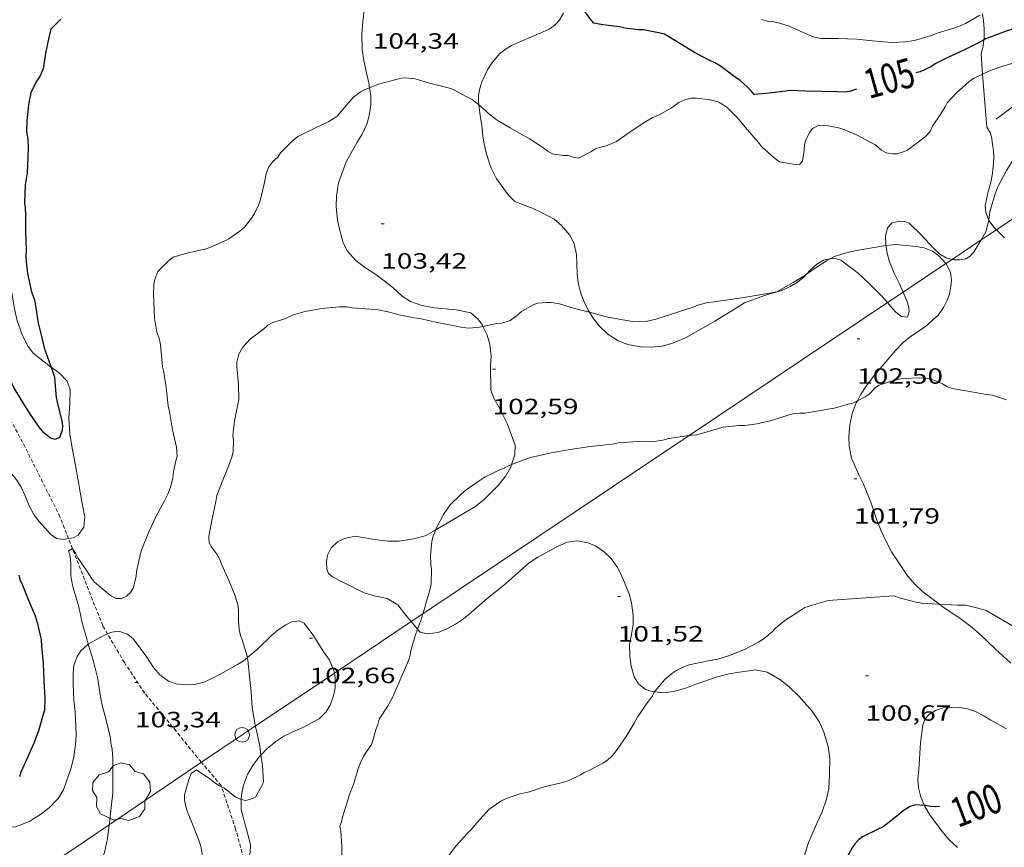
# Model space of a CAD drawing. Units: inches. Extents: x 455999 to 457000, y 4601499 to 4602001.
# Drawn here: x 456311 to 456378, y 4601631 to 4601687 of the extents above; entities that cross this region are included whole.
import ezdxf
from ezdxf.enums import TextEntityAlignment as Align

# ---------------------------------------------------------------- set-up
doc = ezdxf.new("R2010")
doc.units = ezdxf.units.IN
doc.header["$MEASUREMENT"] = 0
doc.linetypes.add('TRAZOS2', pattern=[0.375, 0.25, -0.125])
for name, color, linetype, lineweight in [('ARBRE', 7, 'Continuous', 0), ('BOSC', 7, 'Continuous', 0), ('CORBA DE NIVELL', 7, 'Continuous', 0), ('CORBA MESTRA', 7, 'Continuous', 0), ('CORRIOL', 7, 'Continuous', 0), ('COTA ALTIMETRICA', 7, 'Continuous', 0), ('ETIQUETA CORBA MESTRA', 7, 'Continuous', 0), ('LINIA ELECTRICA', 7, 'Continuous', 0), ('MUR', 7, 'Continuous', 0), ('PILAR', 7, 'Continuous', 0)]:
    doc.layers.add(name, color=color, linetype=linetype, lineweight=lineweight)
doc.styles.add('Style-Arial', font='ARIAL.TTF')
doc.linetypes.add('bosc', pattern='A,-2.235,[9,dgnlstyle-mataro.shx,S=0.035752,R=0,X=0,Y=0],-2.235', length=4.47)
doc.linetypes.add('linelec', pattern='A,6.625,[5,dgnlstyle-mataro.shx,S=0.0088,R=0,X=0.1,Y=0],0.125,-1.25,[6,dgnlstyle-mataro.shx,S=0.014,R=0,X=0,Y=0],-1.25,0.125,[5,dgnlstyle-mataro.shx,S=0.0088,R=0,X=0.9,Y=1.1],6.625', length=16)

# ---------------------------------------------------------------- blocks, each defined once
blk = doc.blocks.new('COTA')
at = {"color": 0, "linetype": 'ByBlock', "lineweight": -2}
blk.add_line((0, 0), (0.2, 0), dxfattribs=at)
blk = doc.blocks.new('ARBRE')
at = {"color": 0, "linetype": 'ByBlock', "lineweight": -2, "flags": 128}
blk.add_lwpolyline([(-0.507, -1.872), (-1.415, -1.448), (-1.697, -0.94), (-1.675, -0.342), (-1.951, 0.138), (-1.943, 0.686), (-1.511, 1.208), (-0.871, 1.406), (-0.543, 1.846), (-0.027, 2.012), (0.541, 1.882), (0.933, 1.428), (1.495, 1.262), (1.921, 0.694), (1.969, 0.068), (1.593, -0.562), (1.593, -1.098), (1.229, -1.618), (0.505, -1.886), (-0.049, -1.762), (-0.507, -1.872)], dxfattribs=at)
blk = doc.blocks.new('PAL')
at = {"color": 0, "linetype": 'ByBlock', "lineweight": -2}
blk.add_circle((0, 0), 0.5, dxfattribs=at)

msp = doc.modelspace()

# ---------------------------------------------------------------- linework, layer by layer
at = {"layer": 'BOSC', "color": 3, "linetype": 'bosc', "lineweight": 20}
for points in [[(456335.935, 4601695.246, 107.688), (456335.911, 4601694.884, 107.663), (456335.787, 4601694.236, 107.647), (456335.522, 4601693.481, 107.543), (456335.253, 4601692.88, 107.367), (456334.713, 4601691.508, 106.975), (456334.576, 4601690.85, 106.831), (456334.549, 4601689.961, 106.663), (456334.495, 4601689.204, 106.551), (456334.329, 4601688.219, 106.415), (456334.145, 4601686.77, 106.239), (456334.07, 4601685.914, 106.151), (456334.102, 4601684.844, 106.087), (456334.21, 4601684.13, 106.071), (456334.386, 4601683.286, 106.071), (456334.548, 4601682.607, 106.023), (456334.598, 4601682.285, 105.974)], [(456342.007, 4601681.127, 106.069), (456341.982, 4601681.326, 106.095), (456341.988, 4601681.78, 106.143), (456342.073, 4601682.227, 106.175), (456342.22, 4601682.674, 106.199), (456342.619, 4601683.542, 106.239), (456342.863, 4601683.924, 106.303), (456343.42, 4601684.579, 106.479), (456343.864, 4601684.921, 106.591), (456344.224, 4601685.139, 106.663), (456344.621, 4601685.326, 106.727), (456345.694, 4601685.777, 106.847), (456346.786, 4601686.255, 106.863), (456347.156, 4601686.524, 106.847), (456347.461, 4601686.832, 106.807), (456347.754, 4601687.329, 106.727)], [(456376.154, 4601687.302, 109.006), (456376.23, 4601686.848, 108.895), (456376.275, 4601686.259, 108.775), (456376.263, 4601685.675, 108.671), (456376.246, 4601685.522, 108.647)], [(456376.246, 4601685.522, 108.647), (456376.203, 4601685.113, 108.583), (456376.059, 4601684.574, 108.503), (456376.165, 4601683.202, 108.074)], [(456376.165, 4601683.202, 108.074), (456376.443, 4601679.612, 106.951), (456376.69, 4601679.193, 106.879), (456376.788, 4601678.826, 106.847), (456376.84, 4601678.441, 106.807), (456376.905, 4601678.015, 106.719), (456376.928, 4601677.502, 106.631), (456376.889, 4601676.927, 106.543), (456376.803, 4601676.332, 106.471), (456376.691, 4601675.768, 106.407), (456376.537, 4601675.242, 106.367), (456376.341, 4601674.294, 106.351), (456376.384, 4601673.819, 106.399), (456376.587, 4601673.312, 106.484)], [(456334.598, 4601682.285, 105.974), (456334.679, 4601681.767, 105.895), (456334.679, 4601681.119, 105.783), (456334.568, 4601680.368, 105.671), (456334.422, 4601679.807, 105.591), (456334.097, 4601679.137, 105.519), (456333.771, 4601678.592, 105.471), (456333.028, 4601677.249, 105.407), (456332.502, 4601675.836, 105.375), (456332.355, 4601674.94, 105.303), (456332.332, 4601674.221, 105.239), (456332.439, 4601673.297, 105.199)], [(456348.187, 4601672.277, 105.615), (456347.614, 4601672.935, 105.687), (456347.112, 4601673.371, 105.719), (456346.266, 4601673.819, 105.671), (456345.7, 4601674.096, 105.583), (456344.792, 4601674.431, 105.439), (456344.441, 4601674.575, 105.415), (456344.138, 4601674.874, 105.391), (456343.921, 4601675.12, 105.351), (456343.182, 4601676.15, 105.295), (456342.839, 4601676.834, 105.383), (456342.724, 4601677.145, 105.439), (456342.483, 4601677.966, 105.599), (456342.375, 4601678.481, 105.687), (456342.29, 4601679.005, 105.775), (456342.233, 4601679.521, 105.855), (456342.185, 4601679.878, 105.911), (456342.1, 4601680.402, 105.975), (456342.007, 4601681.127, 106.069)], [(456313.011, 4601663.32, 107.143), (456312.965, 4601663.35, 107.143), (456311.802, 4601664.275, 107.159), (456311.422, 4601664.802, 107.183), (456311.025, 4601665.586, 107.199), (456310.716, 4601666.465, 107.199), (456310.519, 4601667.397, 107.191), (456310.233, 4601669.057, 107.191), (456309.922, 4601669.902, 107.191), (456309.536, 4601670.487, 107.183), (456308.982, 4601671.109, 107.159), (456308.097, 4601672.151, 107.151), (456307.626, 4601672.936, 107.151), (456306.96, 4601674.216, 107.151), (456306.122, 4601675.538, 107.127), (456306.082, 4601675.619, 107.13)], [(456332.439, 4601673.297, 105.199), (456332.581, 4601672.592, 105.175), (456332.816, 4601671.765, 105.159), (456333.112, 4601671.188, 105.111), (456333.681, 4601670.559, 105.031), (456334.249, 4601670.106, 105.023), (456335.034, 4601669.606, 105.127), (456336.186, 4601668.745, 105.327), (456336.821, 4601668.15, 105.367), (456337.369, 4601667.795, 105.295), (456338.15, 4601667.511, 105.087), (456339, 4601667.357, 104.967), (456340.469, 4601667.211, 104.839), (456341.468, 4601667.005, 104.727), (456341.932, 4601666.601, 104.647), (456342.252, 4601666.17, 104.639), (456342.289, 4601666.093, 104.639)], [(456376.587, 4601673.312, 106.484), (456376.613, 4601673.248, 106.495), (456376.922, 4601672.829, 106.551), (456377.094, 4601672.653, 106.57)], [(456349.507, 4601667.053, 105.388), (456349.412, 4601667.207, 105.383), (456349.124, 4601667.8, 105.343), (456348.9, 4601668.427, 105.295), (456348.75, 4601669.042, 105.279), (456348.686, 4601669.678, 105.279), (456348.656, 4601670.311, 105.327), (456348.621, 4601670.95, 105.415), (456348.467, 4601671.719, 105.535), (456348.187, 4601672.277, 105.615)], [(456377.094, 4601672.653, 106.57), (456377.287, 4601672.457, 106.591), (456377.637, 4601672.103, 106.583)], [(456369.608, 4601671.573, 105.872), (456369.469, 4601671.557, 105.879), (456367.741, 4601671.276, 105.879), (456366.976, 4601671.105, 105.719), (456366.123, 4601670.827, 105.559), (456365.823, 4601670.678, 105.537)], [(456373.669, 4601670.358, 106.391), (456373.192, 4601670.89, 106.375), (456372.76, 4601671.206, 106.247), (456372.199, 4601671.414, 106.079), (456371.669, 4601671.523, 105.975), (456370.289, 4601671.65, 105.839), (456369.608, 4601671.573, 105.872)], [(456365.823, 4601670.678, 105.537), (456365.571, 4601670.552, 105.519), (456364.95, 4601670.146, 105.527), (456364.228, 4601669.643, 105.515)], [(456367.674, 4601661.046, 104.522), (456367.893, 4601661.462, 104.599), (456368.261, 4601662.032, 104.695), (456368.844, 4601662.793, 104.791), (456369.865, 4601664.015, 104.919), (456370.257, 4601664.469, 104.927), (456370.782, 4601665.014, 104.999), (456371.27, 4601665.403, 105.151), (456372.26, 4601666.077, 105.495), (456373.165, 4601666.878, 105.767), (456373.51, 4601667.376, 105.895), (456373.763, 4601667.87, 105.999), (456373.907, 4601668.284, 106.071), (456374.016, 4601668.814, 106.119), (456374.052, 4601669.231, 106.151), (456373.981, 4601669.776, 106.263), (456373.689, 4601670.336, 106.391), (456373.669, 4601670.358, 106.391)], [(456364.228, 4601669.643, 105.515), (456364.001, 4601669.485, 105.511), (456363.311, 4601669.063, 105.415), (456362.158, 4601668.429, 105.335)], [(456362.158, 4601668.429, 105.335), (456362.154, 4601668.426, 105.335), (456361.377, 4601668.182, 105.335), (456360.024, 4601667.704, 105.391), (456359.415, 4601667.308, 105.423), (456358.001, 4601666.456, 105.311), (456357.366, 4601666.08, 105.199), (456356.076, 4601665.352, 105.151), (456355.172, 4601664.948, 105.207), (456354.444, 4601664.745, 105.271), (456353.701, 4601664.685, 105.311), (456352.976, 4601664.715, 105.311), (456352.104, 4601664.87, 105.271), (456351.467, 4601665.119, 105.255), (456350.762, 4601665.561, 105.303), (456350.165, 4601666.136, 105.383), (456349.755, 4601666.649, 105.399), (456349.507, 4601667.053, 105.388)], [(456342.289, 4601666.093, 104.639), (456342.575, 4601665.511, 104.639), (456342.765, 4601664.898, 104.639), (456342.836, 4601664.08, 104.639), (456342.8, 4601663.413, 104.639), (456342.82, 4601661.77, 104.639), (456343.054, 4601661.193, 104.631), (456343.386, 4601660.585, 104.631), (456343.94, 4601659.514, 104.615), (456344.471, 4601658.048, 104.615), (456344.441, 4601657.386, 104.615), (456344.232, 4601656.726, 104.615)], [(456314.199, 4601651.702, 107.132), (456314.5, 4601651.762, 107.143), (456314.857, 4601651.946, 107.167), (456315.227, 4601652.476, 107.231), (456315.293, 4601653.158, 107.239), (456315.154, 4601653.97, 107.215), (456314.982, 4601654.86, 107.167), (456314.663, 4601656.671, 107.095), (456314.46, 4601657.722, 107.095), (456314.286, 4601658.788, 107.095), (456314.223, 4601659.884, 107.127), (456314.293, 4601660.82, 107.135), (456314.298, 4601661.785, 107.135), (456314.113, 4601662.392, 107.135), (456313.571, 4601662.95, 107.143), (456313.011, 4601663.32, 107.143)], [(456373.243, 4601647.247, 103.44), (456372.111, 4601648.095, 103.391), (456371.577, 4601648.607, 103.367), (456371.077, 4601649.19, 103.351), (456369.987, 4601650.813, 103.255), (456369.628, 4601651.515, 103.247), (456369.294, 4601652.237, 103.279), (456368.998, 4601652.95, 103.351), (456368.785, 4601653.564, 103.447), (456368.594, 4601654.166, 103.583), (456368.093, 4601655.385, 103.839), (456367.788, 4601655.986, 103.943), (456367.283, 4601657.16, 104.127), (456367.121, 4601657.975, 104.207), (456367.1, 4601658.624, 104.239), (456367.163, 4601659.419, 104.263), (456367.327, 4601660.183, 104.351), (456367.6, 4601660.903, 104.495), (456367.674, 4601661.046, 104.522)], [(456308.136, 4601658.951, 106.706), (456308.345, 4601658.638, 106.655), (456309.024, 4601657.704, 106.583), (456309.88, 4601656.646, 106.535), (456310.664, 4601655.686, 106.487), (456310.96, 4601655.234, 106.463), (456311.256, 4601654.595, 106.487), (456311.533, 4601653.929, 106.615), (456311.864, 4601653.299, 106.759), (456312.195, 4601652.866, 106.855), (456312.965, 4601651.998, 107.023), (456313.389, 4601651.717, 107.079), (456313.865, 4601651.636, 107.119), (456314.199, 4601651.702, 107.132)], [(456344.232, 4601656.726, 104.615), (456344.175, 4601656.547, 104.615), (456343.84, 4601655.963, 104.615), (456343.328, 4601655.303, 104.615), (456342.381, 4601654.353, 104.615), (456341.747, 4601653.852, 104.615), (456339.085, 4601652.309, 104.867)], [(456339.085, 4601652.309, 104.867), (456338.367, 4601651.893, 104.935), (456337.582, 4601651.683, 105.047), (456336.621, 4601651.535, 105.167), (456335.871, 4601651.532, 105.239), (456334.945, 4601651.653, 105.271), (456333.634, 4601651.859, 105.271), (456332.906, 4601651.718, 105.271), (456332.419, 4601651.476, 105.271), (456332.004, 4601651.076, 105.263), (456331.762, 4601650.58, 105.183), (456331.682, 4601650.127, 105.087), (456331.714, 4601649.642, 104.983), (456331.824, 4601649.348, 104.919), (456332.093, 4601649.103, 104.823), (456332.467, 4601648.906, 104.783), (456332.963, 4601648.664, 104.783), (456334.242, 4601648.035, 104.791), (456334.923, 4601647.833, 104.775), (456335.797, 4601647.638, 104.647), (456336.521, 4601647.211, 104.439), (456337.029, 4601646.53, 104.263), (456337.425, 4601646.074, 104.157)], [(456337.859, 4601645.573, 104.04), (456338.04, 4601645.363, 103.991), (456338.519, 4601645.253, 103.999), (456339.265, 4601645.347, 104.111), (456339.831, 4601645.581, 104.215), (456340.427, 4601645.904, 104.319), (456340.963, 4601646.26, 104.407), (456341.502, 4601646.701, 104.471), (456342.437, 4601647.528, 104.535), (456343.701, 4601648.536, 104.455), (456344.238, 4601649.029, 104.287), (456345.412, 4601650.056, 104.087), (456346.002, 4601650.436, 104.039), (456347.333, 4601651.177, 103.991), (456348.005, 4601651.459, 103.887), (456348.706, 4601651.545, 103.775), (456349.399, 4601651.428, 103.799), (456349.926, 4601651.211, 103.903), (456350.529, 4601650.778, 104.055), (456350.986, 4601650.346, 104.159), (456351.422, 4601649.751, 104.271), (456351.653, 4601649.277, 104.343), (456352.197, 4601647.969, 104.447), (456352.369, 4601647.34, 104.487), (456352.478, 4601646.502, 104.543), (456352.464, 4601645.884, 104.535), (456352.352, 4601645.195, 104.479), (456352.231, 4601644.53, 104.383), (456352.247, 4601643.74, 104.303), (456352.347, 4601643.061, 104.279), (456352.549, 4601642.322, 104.263), (456352.826, 4601641.855, 104.255), (456353.32, 4601641.465, 104.279), (456353.84, 4601641.306, 104.367), (456353.913, 4601641.301, 104.381)], [(456378.077, 4601643.263, 103.855), (456377.046, 4601644.205, 103.583), (456375.971, 4601645.224, 103.383), (456375.45, 4601645.685, 103.383), (456374.651, 4601646.288, 103.415), (456373.406, 4601647.124, 103.447), (456373.243, 4601647.247, 103.44)], [(456332.218, 4601642.585, 104.576), (456332.186, 4601642.769, 104.567), (456331.876, 4601643.512, 104.591), (456331.448, 4601644.072, 104.607), (456330.822, 4601645.092, 104.615), (456330.171, 4601645.966, 104.663), (456329.827, 4601646.116, 104.759), (456329.339, 4601646.062, 104.887), (456328.93, 4601645.865, 104.967), (456328.411, 4601645.513, 105.047), (456327.988, 4601645.158, 105.103), (456327.032, 4601644.219, 105.159), (456326.326, 4601643.635, 105.171)], [(456337.425, 4601646.074, 104.157), (456337.859, 4601645.573, 104.04)], [(456316.842, 4601645.236, 106.869), (456316.5, 4601645.085, 106.903), (456315.535, 4601644.539, 106.973)], [(456326.326, 4601643.635, 105.171), (456326.052, 4601643.408, 105.175), (456325.657, 4601643.17, 105.207), (456324.48, 4601642.506, 105.303), (456323.394, 4601641.971, 105.407), (456322.733, 4601641.813, 105.591), (456322.186, 4601641.793, 105.743), (456321.493, 4601641.86, 105.911), (456320.968, 4601642.025, 106.039), (456320.376, 4601642.458, 106.175), (456319.965, 4601642.959, 106.279), (456319.505, 4601643.669, 106.383), (456318.606, 4601644.878, 106.575), (456318.187, 4601645.216, 106.671), (456317.608, 4601645.42, 106.767), (456317.132, 4601645.365, 106.839), (456316.842, 4601645.236, 106.869)], [(456315.535, 4601644.539, 106.973), (456315.508, 4601644.524, 106.975), (456315.033, 4601644.095, 106.999), (456314.772, 4601643.697, 106.999), (456314.566, 4601643.096, 106.991), (456314.52, 4601642.578, 107.015), (456314.512, 4601641.829, 107.071)], [(456327.239, 4601637.027, 104.999), (456327.662, 4601637.469, 104.999), (456328.242, 4601637.935, 104.999), (456328.796, 4601638.296, 104.991), (456329.348, 4601638.571, 104.919), (456330.081, 4601638.893, 104.743), (456331.183, 4601639.484, 104.495), (456331.672, 4601639.946, 104.479), (456331.939, 4601640.4, 104.543), (456332.165, 4601641.039, 104.631), (456332.269, 4601641.575, 104.631), (456332.276, 4601642.239, 104.591), (456332.218, 4601642.585, 104.576)], [(456353.913, 4601641.301, 104.381), (456354.563, 4601641.254, 104.503), (456355.182, 4601641.325, 104.599), (456355.973, 4601641.54, 104.695), (456356.643, 4601641.799, 104.759), (456358.2, 4601642.333, 104.751), (456359.071, 4601642.552, 104.623), (456360.775, 4601642.812, 104.327), (456361.549, 4601642.636, 104.207), (456362.42, 4601642.145, 104.079), (456363.041, 4601641.654, 103.991), (456363.702, 4601641.028, 103.887), (456364.606, 4601640.001, 103.799), (456365.097, 4601639.254, 103.759), (456365.401, 4601638.568, 103.663), (456365.696, 4601637.594, 103.519), (456365.797, 4601636.802, 103.415)], [(456314.512, 4601641.829, 107.071), (456314.564, 4601640.746, 107.087), (456314.648, 4601639.949, 107.063), (456314.716, 4601638.387, 107.015), (456314.676, 4601637.738, 106.967), (456314.557, 4601636.896, 106.943), (456314.385, 4601636.167, 106.959), (456313.851, 4601634.664, 107.055), (456313.487, 4601634.077, 107.127), (456312.882, 4601633.454, 107.207), (456312.321, 4601633.015, 107.255), (456311.563, 4601632.536, 107.279), (456310.621, 4601632.153, 107.287), (456309.803, 4601632.082, 107.343), (456309.153, 4601632.185, 107.463), (456308.865, 4601632.269, 107.526)], [(456372.101, 4601639.084, 102.383), (456372.272, 4601639.478, 102.447), (456372.56, 4601639.793, 102.503), (456373.023, 4601640.077, 102.567), (456373.455, 4601640.22, 102.591), (456373.931, 4601640.275, 102.599), (456374.588, 4601640.252, 102.647), (456375.143, 4601640.164, 102.743), (456375.677, 4601639.975, 102.887), (456376.21, 4601639.712, 103.007), (456376.716, 4601639.396, 103.111), (456377.79, 4601638.813, 103.279)], [(456372.226, 4601633.598, 101.792), (456371.966, 4601634.167, 101.799), (456371.805, 4601634.794, 101.815), (456371.778, 4601635.398, 101.847), (456371.838, 4601636.012, 101.895), (456371.954, 4601637.853, 102.183), (456372.101, 4601639.084, 102.383)], [(456325.91, 4601634.018, 105.012), (456325.916, 4601634.323, 105.007), (456326.054, 4601634.992, 104.999), (456326.338, 4601635.711, 104.999), (456326.646, 4601636.241, 104.999), (456327.106, 4601636.888, 104.999), (456327.239, 4601637.027, 104.999)], [(456365.797, 4601636.802, 103.415), (456365.783, 4601635.673, 103.279), (456365.732, 4601634.763, 103.199), (456365.578, 4601634.039, 103.135), (456365.282, 4601633.184, 102.943), (456364.987, 4601632.54, 102.767), (456364.355, 4601631.091, 102.447), (456363.956, 4601629.774, 102.207), (456363.874, 4601628.912, 102.087), (456363.837, 4601628.223, 101.999), (456363.76, 4601627.406, 101.903), (456363.684, 4601626.8, 101.839), (456363.645, 4601626.025, 101.775), (456363.589, 4601625.494, 101.737)], [(456326.164, 4601629.672, 105.007), (456326.245, 4601629.774, 105.007), (456326.503, 4601630.388, 105.007), (456326.54, 4601630.941, 105.007), (456326.331, 4601631.737, 104.999), (456325.895, 4601633.303, 105.023), (456325.91, 4601634.018, 105.012)], [(456374.462, 4601630.757, 101.655), (456373.874, 4601631.308, 101.687), (456373.441, 4601631.812, 101.751), (456372.601, 4601632.924, 101.799), (456372.252, 4601633.54, 101.791), (456372.226, 4601633.598, 101.792)]]:
    msp.add_polyline3d(points, dxfattribs=at)
at = {"layer": 'CORBA DE NIVELL', "color": 30, "linetype": 'Continuous', "lineweight": 0}
for points, elevation in [([(456375.978, 4601687.213), (456375.01, 4601686.642), (456374.703, 4601686.498), (456374.205, 4601686.326), (456373.152, 4601686.006), (456372.634, 4601685.796), (456372.281, 4601685.719), (456371.955, 4601685.597), (456371.519, 4601685.482), (456370.923, 4601685.389), (456370.077, 4601685.353), (456369.743, 4601685.37), (456368.698, 4601685.465), (456367.643, 4601685.577), (456366.377, 4601685.611), (456365.227, 4601685.612), (456364.696, 4601685.741), (456364.209, 4601685.943), (456363.05, 4601686.459), (456362.335, 4601686.694), (456362.031, 4601686.758), (456361.619, 4601686.783), (456361.205, 4601686.921)], 106), ([(456387.634, 4601685.652), (456387.487, 4601685.782), (456387.168, 4601685.702), (456386.834, 4601685.552), (456385.879, 4601684.986), (456385.569, 4601684.726), (456384.52, 4601683.861), (456383.517, 4601683.083), (456383.16, 4601682.861), (456382.651, 4601682.466), (456382.348, 4601682.081), (456382.087, 4601681.663), (456381.898, 4601681.416), (456381.146, 4601680.377), (456380.9, 4601680.166), (456380.104, 4601679.509), (456379.3, 4601678.818), (456378.996, 4601678.464), (456378.357, 4601677.583), (456377.774, 4601676.66), (456377.204, 4601675.566), (456377.001, 4601675.024), (456376.659, 4601673.876), (456376.587, 4601673.312)], 103), ([(456383.288, 4601684.799), (456382.359, 4601684.491), (456382.003, 4601684.411), (456380.952, 4601684.239), (456380.611, 4601684.235), (456379.583, 4601684.134), (456378.391, 4601683.986), (456377.505, 4601683.754), (456376.657, 4601683.434), (456376.165, 4601683.202)], 104), ([(456342.007, 4601681.127), (456341.57, 4601681.489), (456341.246, 4601681.651), (456340.179, 4601682.213), (456339.852, 4601682.304), (456338.666, 4601682.598), (456337.705, 4601682.883), (456337.066, 4601682.948), (456336.743, 4601682.922), (456336.416, 4601682.851), (456335.207, 4601682.526), (456334.598, 4601682.285)], 104), ([(456353.759, 4601680.235), (456353.261, 4601679.958), (456352.193, 4601679.239), (456351.346, 4601678.644), (456351.038, 4601678.494), (456350.645, 4601678.353), (456350.346, 4601678.28), (456349.924, 4601678.135), (456349.594, 4601677.925), (456348.772, 4601677.517), (456348.407, 4601677.572), (456348.062, 4601677.679), (456347.739, 4601677.684), (456347.014, 4601677.802), (456346.693, 4601677.972), (456346.367, 4601678.199), (456345.473, 4601678.817), (456345.039, 4601679.048), (456344.127, 4601679.568), (456343.255, 4601680.084), (456342.694, 4601680.516), (456342.462, 4601680.75), (456342.007, 4601681.127)], 104), ([(456374.093, 4601670.643), (456373.688, 4601670.746), (456373.255, 4601670.988), (456372.827, 4601671.392), (456371.999, 4601672.316), (456371.179, 4601673.1), (456370.871, 4601673.207), (456370.549, 4601673.235), (456370.04, 4601673.121), (456369.713, 4601672.789), (456369.584, 4601672.226), (456369.594, 4601671.661), (456369.608, 4601671.573)], 103), ([(456376.587, 4601673.312), (456376.584, 4601673.286), (456376.388, 4601672.506), (456376.112, 4601672.044), (456376.063, 4601671.962)], 103), ([(456369.608, 4601671.573), (456369.689, 4601671.062), (456369.854, 4601670.479), (456370.162, 4601669.714), (456370.514, 4601669.033), (456370.769, 4601668.416)], 103), ([(456376.063, 4601671.962), (456375.59, 4601671.173), (456375.321, 4601670.853), (456375.019, 4601670.678), (456374.626, 4601670.604), (456374.212, 4601670.612), (456374.093, 4601670.643)], 103), ([(456365.823, 4601670.678), (456365.374, 4601670.585), (456364.919, 4601670.312), (456364.478, 4601669.916), (456364.228, 4601669.643)], 103), ([(456369.713, 4601667.708), (456369.368, 4601668.109), (456368.492, 4601668.992), (456367.752, 4601669.687), (456367.446, 4601669.921), (456366.549, 4601670.578), (456366.257, 4601670.678), (456365.912, 4601670.696), (456365.823, 4601670.678)], 103), ([(456364.228, 4601669.643), (456364.086, 4601669.488), (456363.614, 4601669.092), (456363.125, 4601668.791), (456362.537, 4601668.533), (456362.158, 4601668.429)], 103), ([(456362.158, 4601668.429), (456362.092, 4601668.41), (456361.058, 4601668.237), (456359.835, 4601668.025), (456358.753, 4601667.885), (456357.441, 4601667.693), (456356.849, 4601667.546), (456356.486, 4601667.387), (456356.156, 4601667.283), (456355.072, 4601666.926), (456354.002, 4601666.582), (456353.345, 4601666.438), (456352.86, 4601666.413), (456352.448, 4601666.437), (456351.775, 4601666.536), (456350.745, 4601666.731), (456349.67, 4601667.01), (456349.507, 4601667.053)], 103), ([(456370.769, 4601668.416), (456371.039, 4601667.766), (456371.13, 4601667.472), (456371.19, 4601667.12), (456371.061, 4601666.72), (456370.665, 4601666.763), (456370.271, 4601667.064), (456370.033, 4601667.335), (456369.713, 4601667.708)], 103), ([(456342.289, 4601666.093), (456342.048, 4601666.044), (456341.331, 4601665.97), (456340.923, 4601666.015), (456339.213, 4601666.36), (456337.982, 4601666.627), (456337.616, 4601666.67), (456336.495, 4601666.899), (456335.959, 4601667.071), (456335.065, 4601667.24), (456334.628, 4601667.275), (456333.431, 4601667.346), (456333.08, 4601667.422), (456332.555, 4601667.431), (456331.35, 4601667.312), (456330.241, 4601667.108), (456329.428, 4601666.87), (456328.85, 4601666.619), (456328.049, 4601666.36), (456327.714, 4601666.174), (456327.413, 4601665.916), (456326.515, 4601665.225), (456326.009, 4601664.691), (456325.737, 4601664.218), (456325.604, 4601663.673), (456325.609, 4601663.369), (456325.708, 4601662.161), (456325.732, 4601661.143), (456325.668, 4601660.796), (456325.455, 4601659.693), (456325.34, 4601658.667), (456325.369, 4601658.358), (456325.346, 4601657.602), (456325.256, 4601657.224), (456325.043, 4601656.606), (456324.651, 4601655.661), (456324.257, 4601654.636), (456324.172, 4601654.21), (456323.93, 4601653.041), (456323.703, 4601651.843), (456323.74, 4601651.414), (456323.916, 4601651.092), (456324.257, 4601650.642), (456324.423, 4601650.338), (456324.595, 4601649.928), (456325.073, 4601648.867), (456325.495, 4601647.816), (456325.689, 4601647.118), (456325.726, 4601646.763), (456325.729, 4601646.41), (456325.723, 4601646.107), (456325.774, 4601645.529), (456325.865, 4601645.135), (456325.98, 4601644.793), (456326.291, 4601643.806), (456326.326, 4601643.635)], 103), ([(456343.221, 4601666.282), (456342.289, 4601666.093)], 103), ([(456377.788, 4601661.12), (456376.833, 4601661.442), (456376.42, 4601661.487), (456375.401, 4601661.656), (456374.132, 4601661.886), (456373.789, 4601661.99), (456373.433, 4601662.197), (456373.04, 4601662.379), (456372.652, 4601662.518), (456372.291, 4601662.586), (456371.881, 4601662.597), (456370.767, 4601662.555), (456370.456, 4601662.508), (456370.131, 4601662.429), (456369.161, 4601662.111), (456368.91, 4601661.942), (456368.475, 4601661.509), (456368.211, 4601661.319), (456367.674, 4601661.046)], 102), ([(456367.674, 4601661.046), (456367.37, 4601660.89), (456367.069, 4601660.826), (456366.088, 4601660.545), (456364.1, 4601660.214), (456363.765, 4601660.22), (456363.416, 4601660.189), (456363.056, 4601660.095), (456361.85, 4601659.715), (456360.848, 4601659.49), (456360.037, 4601659.385), (456359.668, 4601659.378), (456358.552, 4601659.251), (456358.2, 4601659.16), (456356.8, 4601658.732), (456356.436, 4601658.724), (456356.27, 4601658.701)], 102), ([(456354.066, 4601658.306), (456353.637, 4601658.27), (456352.777, 4601658.28), (456351.486, 4601658.189), (456351.05, 4601658.11), (456349.549, 4601657.952), (456348.196, 4601657.747), (456346.911, 4601657.53), (456345.505, 4601657.201), (456345.063, 4601657.044), (456344.232, 4601656.726)], 102), ([(456344.232, 4601656.726), (456344.067, 4601656.663), (456343.732, 4601656.471), (456343.435, 4601656.357), (456342.444, 4601655.896), (456342.023, 4601655.632), (456341.148, 4601655.007), (456340.814, 4601654.721), (456340.074, 4601653.991), (456339.853, 4601653.701), (456339.622, 4601653.335), (456339.137, 4601652.438), (456339.085, 4601652.309)], 102), ([(456339.085, 4601652.309), (456338.917, 4601651.898), (456338.827, 4601651.514), (456338.73, 4601650.577), (456338.753, 4601649.959), (456338.798, 4601649.631), (456338.789, 4601648.647), (456338.714, 4601648.307), (456338.378, 4601647.127), (456338.214, 4601646.603)], 102), ([(456314.467, 4601651.017), (456314.463, 4601651.023), (456314.195, 4601650.882), (456314.302, 4601650.512), (456314.362, 4601650.03), (456314.349, 4601649.528), (456314.36, 4601649.198), (456314.446, 4601648.659), (456314.52, 4601648.366), (456314.887, 4601647.071), (456315.112, 4601645.981), (456315.453, 4601644.815), (456315.535, 4601644.539)], 104), ([(456315.431, 4601649.527), (456314.831, 4601650.397), (456314.674, 4601650.709), (456314.467, 4601651.017)], 104), ([(456373.243, 4601647.247), (456373.143, 4601647.251), (456372.03, 4601647.32), (456371.657, 4601647.398), (456370.504, 4601647.695), (456370.15, 4601647.826), (456365.698, 4601647.505), (456365.314, 4601647.397), (456364.11, 4601647.039), (456363.842, 4601646.861), (456362.754, 4601646.142), (456362.128, 4601645.637), (456361.89, 4601645.391), (456361.276, 4601644.891), (456360.974, 4601644.69), (456360.065, 4601644.199), (456359.014, 4601643.766), (456358.208, 4601643.538), (456357.549, 4601643.414), (456356.276, 4601643.139), (456355.801, 4601642.965), (456355.43, 4601642.779), (456355.098, 4601642.558), (456354.591, 4601642.123), (456353.959, 4601641.389), (456353.913, 4601641.301)], 101), ([(456378.404, 4601645.655), (456377.532, 4601646.177), (456376.394, 4601646.831), (456376.018, 4601646.949), (456375.019, 4601647.181), (456374.444, 4601647.194), (456373.243, 4601647.247)], 101), ([(456338.214, 4601646.603), (456338.05, 4601646.079), (456337.859, 4601645.573)], 102), ([(456337.859, 4601645.573), (456337.684, 4601645.109), (456337.393, 4601644.118), (456337.349, 4601643.804), (456337.246, 4601643.447), (456337.108, 4601643.127), (456336.612, 4601641.969), (456336.137, 4601640.886), (456335.856, 4601640.374), (456335.265, 4601639.455), (456335.165, 4601639.094), (456335.013, 4601638.69), (456334.897, 4601638.207), (456334.743, 4601637.749), (456334.559, 4601637.464), (456334.362, 4601637.214), (456334.192, 4601636.931), (456333.96, 4601636.454), (456333.798, 4601636.026), (456333.509, 4601635.026), (456333.219, 4601634.307), (456333.097, 4601633.892), (456332.761, 4601632.811), (456332.697, 4601632.502), (456332.591, 4601632.193), (456332.646, 4601631.853), (456332.719, 4601630.833), (456332.713, 4601630.243)], 102), ([(456315.535, 4601644.539), (456315.855, 4601643.465), (456316.181, 4601642.199), (456316.224, 4601641.849), (456316.376, 4601640.853), (456316.464, 4601640.499), (456316.767, 4601639.291), (456317.044, 4601638.177), (456317.072, 4601637.839), (456317.149, 4601637.429), (456317.205, 4601636.771), (456317.198, 4601635.486), (456317.196, 4601634.456), (456317.116, 4601633.679), (456316.964, 4601632.423), (456316.951, 4601632.302)], 104), ([(456326.326, 4601643.635), (456326.362, 4601643.453), (456326.467, 4601642.382), (456326.575, 4601641.314), (456326.648, 4601640.257), (456326.841, 4601639.056), (456326.857, 4601638.993)], 103), ([(456326.857, 4601638.993), (456326.932, 4601638.699), (456327.155, 4601637.617), (456327.239, 4601637.027)], 103), ([(456327.239, 4601637.027), (456327.341, 4601636.306), (456327.416, 4601635.215), (456327.297, 4601634.927), (456326.876, 4601634.166), (456326.537, 4601634.023), (456326.209, 4601633.947), (456325.91, 4601634.018)], 103), ([(456324.57, 4601634.875), (456324.422, 4601634.943), (456324.112, 4601635.132), (456323.778, 4601635.4), (456322.873, 4601636.024), (456322.505, 4601635.778), (456322.361, 4601635.359), (456322.055, 4601634.33), (456322.05, 4601633.987), (456322.138, 4601633.528), (456322.26, 4601633.165), (456322.682, 4601632.12), (456323.057, 4601631.182), (456323.155, 4601630.846), (456323.281, 4601630.174), (456323.297, 4601629.832), (456323.34, 4601628.766), (456323.454, 4601628.325), (456323.488, 4601628.211)], 103), ([(456325.91, 4601634.018), (456325.909, 4601634.018), (456325.54, 4601634.178), (456325.267, 4601634.373), (456324.972, 4601634.631), (456324.723, 4601634.803), (456324.57, 4601634.875)], 103), ([(456316.951, 4601632.302), (456316.848, 4601631.36), (456316.626, 4601630.411), (456316.507, 4601630.055), (456316.25, 4601629.061), (456316.192, 4601628.658), (456316.11, 4601627.628), (456316.107, 4601627.595)], 104)]:
    msp.add_lwpolyline(points, dxfattribs=dict(at, elevation=elevation))
at = {"layer": 'CORBA DE NIVELL', "color": 30, "linetype": 'Continuous', "lineweight": 0, "flags": 128}
for points, elevation in [([(456376.165, 4601683.202), (456375.534, 4601682.904), (456375.239, 4601682.677), (456374.388, 4601681.937), (456373.761, 4601681.259), (456373.623, 4601680.982), (456373.33, 4601680.522), (456372.773, 4601679.679), (456372.612, 4601679.324), (456372.291, 4601678.966), (456371.911, 4601678.678), (456371.081, 4601678.055), (456370.777, 4601677.926), (456370.372, 4601677.805), (456370.065, 4601677.798), (456369.631, 4601677.867), (456369.301, 4601678.055), (456368.862, 4601678.428), (456368.574, 4601678.579), (456367.605, 4601679.086), (456366.633, 4601679.498), (456366.31, 4601679.597), (456365.678, 4601679.709), (456365.068, 4601679.746), (456364.636, 4601679.514), (456364.45, 4601679.269), (456364.147, 4601678.696), (456364.085, 4601678.378), (456364.074, 4601678.055), (456363.951, 4601677.294), (456363.744, 4601677.073), (456363.323, 4601677.096), (456362.399, 4601677.251), (456362.032, 4601677.533), (456361.203, 4601678.278), (456360.946, 4601678.584), (456360.22, 4601679.437), (456359.526, 4601680.27), (456358.849, 4601680.94), (456358.577, 4601681.134), (456358.287, 4601681.293), (456357.904, 4601681.426), (456357.557, 4601681.49), (456356.775, 4601681.564), (456356.36, 4601681.566), (456355.973, 4601681.461), (456355.56, 4601681.276), (456355.081, 4601680.926), (456354.241, 4601680.446), (456353.759, 4601680.235)], 104), ([(456334.598, 4601682.285), (456334.298, 4601682.165), (456334, 4601682.004), (456333.505, 4601681.635), (456333.154, 4601681.232), (456332.404, 4601680.352), (456332.141, 4601680.168), (456331.834, 4601679.993), (456330.838, 4601679.512), (456329.73, 4601678.984), (456329.336, 4601678.644), (456328.573, 4601677.869), (456328.377, 4601677.579), (456328.045, 4601677.285), (456327.777, 4601676.919), (456327.596, 4601676.475), (456327.472, 4601675.864), (456327.192, 4601674.611), (456327.085, 4601674.328), (456326.805, 4601673.759), (456326.607, 4601673.447), (456326.116, 4601672.831), (456325.814, 4601672.562), (456325.063, 4601672.026), (456324.756, 4601671.882), (456323.786, 4601671.445), (456323.425, 4601671.34), (456322.295, 4601671.081), (456321.295, 4601670.785), (456320.978, 4601670.535), (456320.24, 4601669.822), (456320.036, 4601669.274), (456319.984, 4601668.944), (456319.952, 4601668.285), (456319.977, 4601667.775), (456320.016, 4601666.664), (456320.187, 4601665.695), (456320.311, 4601665.361), (456320.399, 4601664.995), (456320.455, 4601664.604), (456320.564, 4601663.354), (456320.647, 4601662.995), (456320.819, 4601661.943), (456320.949, 4601660.711), (456321.035, 4601660.292), (456321.243, 4601659.072), (456321.519, 4601657.904), (456321.562, 4601657.293), (456321.463, 4601656.975), (456321.307, 4601656.259), (456321.262, 4601655.814), (456321.119, 4601655.188), (456320.927, 4601654.708), (456320.669, 4601654.225), (456320.111, 4601653.178), (456319.64, 4601652.166), (456319.154, 4601650.996), (456319.079, 4601650.693), (456318.81, 4601649.464), (456318.772, 4601649.161), (456318.602, 4601648.392), (456318.405, 4601648.055), (456318.123, 4601647.807), (456317.788, 4601647.652), (456317.435, 4601647.637), (456317.117, 4601647.798), (456316.783, 4601648.04), (456315.957, 4601648.757), (456315.758, 4601649.013), (456315.431, 4601649.527)], 104), ([(456349.507, 4601667.053), (456348.488, 4601667.318), (456347.478, 4601667.625), (456346.919, 4601667.719), (456346.604, 4601667.727), (456345.986, 4601667.673), (456345.697, 4601667.55), (456344.9, 4601667.101), (456344.567, 4601666.806), (456344.125, 4601666.487), (456343.559, 4601666.315), (456343.221, 4601666.282)], 103), ([(456356.27, 4601658.701), (456354.886, 4601658.504), (456354.484, 4601658.386), (456354.066, 4601658.306)], 102), ([(456353.913, 4601641.301), (456353.775, 4601641.036), (456353.342, 4601640.438), (456352.762, 4601639.585), (456352.551, 4601639.184), (456352.003, 4601638.275), (456351.274, 4601637.24), (456351.027, 4601636.949), (456350.722, 4601636.678), (456350.414, 4601636.466), (456349.496, 4601635.967), (456349.159, 4601635.852), (456348.902, 4601635.673), (456348.12, 4601635.304), (456347.673, 4601635.159), (456346.444, 4601634.863), (456345.447, 4601634.538), (456344.786, 4601634.386), (456343.824, 4601634.059), (456343.505, 4601633.891), (456342.695, 4601633.326), (456342.469, 4601633.078), (456341.729, 4601632.28), (456341.554, 4601632.034), (456341.215, 4601631.698), (456340.451, 4601630.853), (456339.851, 4601630.025)], 101)]:
    msp.add_lwpolyline(points, dxfattribs=dict(at, elevation=elevation))
at = {"layer": 'CORBA MESTRA', "color": 30, "linetype": 'Continuous', "lineweight": 30}
for points, elevation in [([(456351.911, 4601686.321), (456351.544, 4601686.41), (456350.423, 4601686.539), (456349.804, 4601686.673), (456349.552, 4601686.967), (456349.114, 4601687.582), (456348.552, 4601688.458), (456348.157, 4601689.233), (456348.122, 4601689.58), (456348.148, 4601689.972), (456348.307, 4601691.233), (456348.244, 4601691.917), (456347.913, 4601692.474), (456347.692, 4601692.738), (456346.978, 4601693.439), (456346.723, 4601693.643), (456345.985, 4601694.131), (456345.112, 4601694.657)], 105), ([(456378.877, 4601686.494), (456377.58, 4601686.054), (456376.367, 4601685.59), (456376.246, 4601685.522)], 105), ([(456313.011, 4601663.32), (456313.242, 4601662.653), (456313.271, 4601662.338), (456313.351, 4601661.266), (456313.42, 4601660.954), (456313.745, 4601659.676), (456313.777, 4601659.352), (456313.775, 4601659.037), (456313.591, 4601658.559), (456313.287, 4601658.43), (456312.966, 4601658.52), (456312.525, 4601658.871), (456312.22, 4601659.241), (456311.61, 4601660.124), (456311.01, 4601661.088), (456310.498, 4601661.959), (456310.017, 4601662.918), (456309.565, 4601663.917), (456309.213, 4601664.53), (456308.671, 4601665.418), (456308.406, 4601665.722), (456308.121, 4601665.844), (456307.875, 4601666.018), (456307.819, 4601665.977)], 105), ([(456312.877, 4601663.704), (456313.011, 4601663.32)], 105), ([(456310.822, 4601649.233), (456310.906, 4601648.928), (456311.08, 4601648.552), (456311.534, 4601647.408), (456311.926, 4601646.474), (456312.059, 4601646.011), (456312.332, 4601644.851), (456312.354, 4601644.389), (456312.486, 4601643.242), (456312.514, 4601642.058), (456312.593, 4601640.893), (456312.567, 4601640.077), (456312.484, 4601639.778), (456312.166, 4601638.67), (456311.843, 4601637.83), (456311.433, 4601636.912), (456310.969, 4601635.865), (456310.861, 4601635.539)], 105), ([(456372.226, 4601633.598), (456371.604, 4601633.649), (456371.262, 4601633.529), (456370.787, 4601633.235), (456370.358, 4601632.87), (456369.41, 4601632.163), (456369.047, 4601631.974), (456368.016, 4601631.473), (456367.743, 4601631.276), (456367.514, 4601631.032), (456367.314, 4601630.728), (456366.772, 4601629.751), (456366.21, 4601628.809), (456365.969, 4601628.498), (456365.386, 4601627.868), (456365.052, 4601627.587), (456364.207, 4601626.753), (456364.017, 4601626.432), (456363.878, 4601626.106), (456363.589, 4601625.494)], 100), ([(456373.234, 4601633.544), (456372.947, 4601633.518), (456372.645, 4601633.53), (456372.284, 4601633.593), (456372.226, 4601633.598)], 100)]:
    msp.add_lwpolyline(points, dxfattribs=dict(at, elevation=elevation))
at = {"layer": 'CORBA MESTRA', "color": 30, "linetype": 'Continuous', "lineweight": 30, "elevation": 105, "flags": 128}
for points in [[(456313.669, 4601686.931), (456313, 4601686.26), (456312.854, 4601685.693), (456312.633, 4601684.625), (456312.466, 4601683.561), (456312.276, 4601683.083), (456312.01, 4601682.672), (456311.642, 4601681.929), (456311.519, 4601681.398), (456311.492, 4601681.093), (456311.36, 4601680.043), (456311.353, 4601679.348), (456311.444, 4601678.761), (456311.464, 4601678.183), (456311.427, 4601677.598), (456311.389, 4601676.511), (456311.26, 4601675.688), (456311.216, 4601674.471), (456311.258, 4601674.166), (456311.28, 4601673.605), (456311.274, 4601673.089), (456311.285, 4601672.503), (456311.315, 4601671.28), (456311.31, 4601670.837), (456311.315, 4601670.476), (456311.412, 4601669.695), (456311.687, 4601668.445), (456311.88, 4601667.891), (456311.979, 4601667.363), (456312.135, 4601666.324), (456312.315, 4601665.619), (456312.552, 4601664.632), (456312.877, 4601663.704)], [(456367.602, 4601682.18), (456367.138, 4601682.033), (456366.83, 4601681.983), (456366.288, 4601681.994), (456365.286, 4601682.019), (456364.154, 4601682.061), (456363.115, 4601682.098), (456362.808, 4601682.06), (456361.7, 4601681.924), (456360.67, 4601681.833), (456360.475, 4601682.077), (456360.231, 4601682.331), (456359.7, 4601682.789), (456359.349, 4601683.033), (456358.438, 4601683.72), (456358.047, 4601683.956), (456357.575, 4601684.17), (456356.623, 4601684.682), (456355.645, 4601685.282), (456354.602, 4601685.921), (456354.305, 4601685.995), (456353.168, 4601686.211), (456352.836, 4601686.215), (456351.911, 4601686.321)], [(456376.246, 4601685.522), (456375.928, 4601685.341), (456374.896, 4601684.835), (456373.849, 4601684.365), (456372.937, 4601683.897), (456372.642, 4601683.707), (456371.93, 4601683.354), (456371.632, 4601683.293)]]:
    msp.add_lwpolyline(points, dxfattribs=at)
at = {"layer": 'CORRIOL', "color": 7, "linetype": 'TRAZOS2', "lineweight": 0}
for points in [[(456314.199, 4601651.702, 104.012), (456313.617, 4601653.185, 104.107), (456311.253, 4601657.906, 104.335), (456309.407, 4601661.401, 104.591), (456308.308, 4601664.129, 104.787), (456307.819, 4601665.977, 104.966)], [(456314.467, 4601651.017, 103.968), (456314.199, 4601651.702, 104.012)], [(456316.842, 4601645.236, 103.57), (456316.514, 4601645.794, 103.631), (456314.467, 4601651.017, 103.968)], [(456323.207, 4601636.531, 103.132), (456322.937, 4601636.849, 103.163), (456321.487, 4601638.645, 103.127), (456319.359, 4601641.226, 103.255), (456317.984, 4601643.294, 103.355), (456316.842, 4601645.236, 103.57)], [(456324.57, 4601634.875, 102.97), (456324.543, 4601634.954, 102.979), (456323.207, 4601636.531, 103.132)], [(456326.164, 4601629.672, 102.492), (456325.52, 4601632.004, 102.639), (456324.57, 4601634.875, 102.97)]]:
    msp.add_polyline3d(points, dxfattribs=at)
at = {"layer": 'LINIA ELECTRICA', "color": 1, "linetype": 'linelec', "lineweight": 0}
for points in [[(456377.094, 4601672.653, 102.799), (456379.443, 4601674.227, 102.783), (456384.192, 4601677.399, 103.511)], [(456376.063, 4601671.962, 102.805), (456377.094, 4601672.653, 102.799)], [(456374.093, 4601670.643, 102.818), (456376.063, 4601671.962, 102.805)], [(456370.769, 4601668.416, 102.84), (456373.669, 4601670.358, 102.821)], [(456373.669, 4601670.358, 102.821), (456374.093, 4601670.643, 102.818)], [(456369.713, 4601667.708, 102.847), (456370.769, 4601668.416, 102.84)], [(456356.27, 4601658.701, 102.936), (456369.713, 4601667.708, 102.847)], [(456338.214, 4601646.603, 103.055), (456356.27, 4601658.701, 102.936)], [(456337.425, 4601646.074, 103.06), (456338.214, 4601646.603, 103.055)], [(456332.218, 4601642.585, 103.094), (456337.425, 4601646.074, 103.06)], [(456326.857, 4601638.993, 103.129), (456332.218, 4601642.585, 103.094)], [(456323.207, 4601636.531, 103.511), (456325.968, 4601638.397, 103.135), (456326.857, 4601638.993, 103.129)], [(456316.951, 4601632.302, 104.364), (456323.207, 4601636.531, 103.511)], [(456305.394, 4601624.489, 105.939), (456316.951, 4601632.302, 104.364)]]:
    msp.add_polyline3d(points, dxfattribs=at)
at = {"layer": 'MUR', "color": 1, "linetype": 'Continuous', "lineweight": 20, "elevation": 104.364, "flags": 128}
msp.add_lwpolyline([(456383.288, 4601684.799), (456377.088, 4601680.147)], dxfattribs=at)

# ---------------------------------------------------------------- block references
at = {"layer": 'ARBRE', "color": 3, "linetype": 'Continuous', "lineweight": 0, "xscale": 1.000001550400009, "yscale": 1.000001550399986, "zscale": 1.0000015504, "rotation": 359.9995652666707}
msp.add_blockref('ARBRE', (456317.783, 4601634.48, 104.663), dxfattribs=at)
at = {"layer": 'COTA ALTIMETRICA', "color": 7, "linetype": 'Continuous', "lineweight": 0, "xscale": 1.000001550400009, "yscale": 1.000001550399986, "zscale": 1.0000015504, "rotation": 359.9995652666707}
for p in [(456335.387, 4601673.062, 103.424), (456367.65, 4601665.254, 102.496), (456342.938, 4601663.191, 102.592), (456367.443, 4601655.766, 101.792), (456351.424, 4601647.775, 101.52), (456330.53, 4601644.947, 102.656), (456368.216, 4601642.4, 100.672), (456318.695, 4601641.952, 103.344)]:
    msp.add_blockref('COTA', p, dxfattribs=at)
at = {"layer": 'PILAR', "color": 1, "linetype": 'Continuous', "lineweight": 20, "xscale": 1.000001550400009, "yscale": 1.000001550399986, "zscale": 1.0000015504, "rotation": 359.9995652666707}
msp.add_blockref('PAL', (456325.968, 4601638.397, 103.135), dxfattribs=at)

# ---------------------------------------------------------------- texts
at = {"layer": 'COTA ALTIMETRICA', "color": 7, "linetype": 'Continuous', "lineweight": 0, "style": 'Style-Arial', "width": 1.333331}
for s, p in [('104,34', (456334.818, 4601685.978, 104.336)), ('103,42', (456335.387, 4601671.062, 103.424)), ('102,50', (456367.65, 4601663.254, 102.496)), ('102,59', (456342.937, 4601661.191, 102.592)), ('101,79', (456367.443, 4601653.766, 101.792)), ('101,52', (456351.424, 4601645.775, 101.52)), ('102,66', (456330.53, 4601642.947, 102.656)), ('100,67', (456368.216, 4601640.4, 100.672)), ('103,34', (456318.695, 4601639.952, 103.344))]:
    msp.add_text(s, height=1.05, rotation=359.99957, dxfattribs=at).set_placement(p, align=Align.TOP_LEFT)
at = {"layer": 'ETIQUETA CORBA MESTRA', "color": 7, "linetype": 'Continuous', "lineweight": 0, "style": 'Style-Arial'}
for s, rotation, width, p in [('105', 15.63151, 0.750001, (456369.832, 4601682.934, 105)), ('100', 20.9309, 0.75, (456375.724, 4601633.623, 100))]:
    msp.add_text(s, height=2, rotation=rotation, dxfattribs=dict(at, width=width)).set_placement(p, align=Align.MIDDLE_CENTER)

doc.saveas('drawing.dxf')
